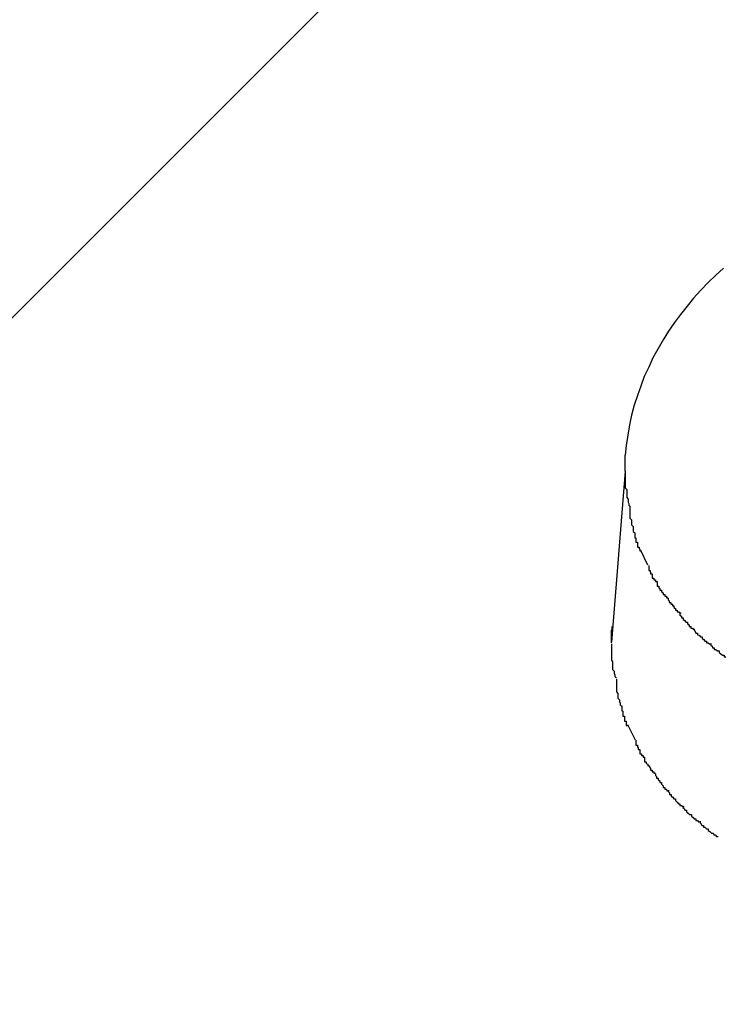
# Model space of a CAD drawing. Extents: x -66 to 66, y -26 to 26.
# Drawn here: x 24 to 24, y 17 to 17 of the extents above; entities that cross this region are included whole.
import ezdxf

# ---------------------------------------------------------------- set-up
doc = ezdxf.new("R2010")
doc.units = 0
doc.layers.get('0').update_dxf_attribs({"linetype": 'CONTINUOUS'})

msp = doc.modelspace()

# ---------------------------------------------------------------- linework, layer by layer
at = {"color": 0}
for points in [[(24.0719, 17.8416), (19.762, 13.5318)], [(23.7443, 17.3923), (23.7429, 17.391), (23.7415, 17.3897), (23.7401, 17.3882), (23.7388, 17.3868), (23.7376, 17.3853), (23.7364, 17.3838), (23.7353, 17.3823), (23.7342, 17.3807), (23.7332, 17.3791), (23.7322, 17.3774), (23.7313, 17.3758), (23.7306, 17.3741), (23.7297, 17.3724), (23.7291, 17.3706), (23.7285, 17.3689), (23.7279, 17.3671), (23.7274, 17.3653), (23.727, 17.3635), (23.7267, 17.3616), (23.7264, 17.3597), (23.7262, 17.3579)], [(23.7262, 17.355), (23.7262, 17.3552), (23.7262, 17.3552), (23.7262, 17.3553), (23.7262, 17.3554), (23.7262, 17.3555), (23.7262, 17.3556), (23.7262, 17.3557), (23.7262, 17.3557), (23.7262, 17.3559), (23.7262, 17.356), (23.7262, 17.3561), (23.7262, 17.3562), (23.7262, 17.3562), (23.7262, 17.3563), (23.7262, 17.3564), (23.7262, 17.3566), (23.7262, 17.3567), (23.7262, 17.3567), (23.7262, 17.3568), (23.7262, 17.3569), (23.7262, 17.357), (23.7262, 17.3571), (23.7262, 17.3572), (23.7262, 17.3573), (23.7262, 17.3574), (23.7262, 17.3575), (23.7262, 17.3577), (23.7262, 17.3579)], [(23.7262, 17.355), (23.7237, 17.3235)], [(23.7262, 17.3549), (23.7262, 17.3549), (23.7262, 17.3543), (23.7262, 17.354), (23.7262, 17.3536), (23.7262, 17.3533), (23.7262, 17.3527), (23.7262, 17.3524), (23.7262, 17.3519), (23.7265, 17.3516), (23.7265, 17.351), (23.7265, 17.3507), (23.7265, 17.3501), (23.7268, 17.3498), (23.7268, 17.3493), (23.7269, 17.349), (23.7269, 17.3487), (23.7272, 17.3484)], [(23.7262, 17.3549), (23.7262, 17.3549), (23.7262, 17.3543), (23.7262, 17.354), (23.7262, 17.3536), (23.7262, 17.3533), (23.7262, 17.3527), (23.7262, 17.3524), (23.7262, 17.3519), (23.7265, 17.3516), (23.7265, 17.351), (23.7265, 17.3507), (23.7265, 17.3501), (23.7268, 17.3498), (23.7268, 17.3493), (23.7269, 17.349), (23.7269, 17.3487), (23.7272, 17.3484)], [(23.7271, 17.3485), (23.7271, 17.3485), (23.7271, 17.3481), (23.7271, 17.3478), (23.7271, 17.3475), (23.7271, 17.3472), (23.7271, 17.3469), (23.7271, 17.3466), (23.7271, 17.3463), (23.7274, 17.346), (23.7274, 17.3457), (23.7274, 17.3454), (23.7274, 17.3451), (23.7277, 17.3448), (23.7277, 17.3445), (23.7277, 17.3442), (23.7277, 17.3439), (23.728, 17.3436)], [(23.7271, 17.3485), (23.7271, 17.3485), (23.7271, 17.3481), (23.7271, 17.3478), (23.7271, 17.3475), (23.7271, 17.3472), (23.7271, 17.3469), (23.7271, 17.3466), (23.7271, 17.3463), (23.7274, 17.346), (23.7274, 17.3457), (23.7274, 17.3454), (23.7274, 17.3451), (23.7277, 17.3448), (23.7277, 17.3445), (23.7277, 17.3442), (23.7277, 17.3439), (23.728, 17.3436)], [(23.728, 17.3436), (23.728, 17.3436), (23.728, 17.3433), (23.728, 17.343), (23.728, 17.3427), (23.7282, 17.3427), (23.7282, 17.3424), (23.7282, 17.3422), (23.7282, 17.3419), (23.7285, 17.3419), (23.7285, 17.3416), (23.7285, 17.3413), (23.7285, 17.341), (23.7288, 17.341), (23.7288, 17.3407), (23.7289, 17.3406), (23.7289, 17.3403), (23.7292, 17.3403)], [(23.728, 17.3436), (23.728, 17.3436), (23.728, 17.3433), (23.728, 17.343), (23.728, 17.3427), (23.7282, 17.3427), (23.7282, 17.3424), (23.7282, 17.3422), (23.7282, 17.3419), (23.7285, 17.3419), (23.7285, 17.3416), (23.7285, 17.3413), (23.7285, 17.341), (23.7288, 17.341), (23.7288, 17.3407), (23.7289, 17.3406), (23.7289, 17.3403), (23.7292, 17.3403)], [(23.7304, 17.3377), (23.7291, 17.3404)], [(23.7306, 17.3376), (23.7306, 17.3376), (23.7306, 17.3373), (23.7306, 17.337), (23.7306, 17.3367), (23.7308, 17.3367), (23.7308, 17.3364), (23.7309, 17.3364), (23.7309, 17.3361), (23.7312, 17.3361), (23.7312, 17.3358), (23.7312, 17.3356), (23.7312, 17.3353), (23.7315, 17.3353), (23.7315, 17.335), (23.7318, 17.335), (23.7318, 17.3347), (23.7321, 17.3347)], [(23.7306, 17.3376), (23.7306, 17.3376), (23.7306, 17.3373), (23.7306, 17.337), (23.7306, 17.3367), (23.7308, 17.3367), (23.7308, 17.3364), (23.7309, 17.3364), (23.7309, 17.3361), (23.7312, 17.3361), (23.7312, 17.3358), (23.7312, 17.3356), (23.7312, 17.3353), (23.7315, 17.3353), (23.7315, 17.335), (23.7318, 17.335), (23.7318, 17.3347), (23.7321, 17.3347)], [(23.7321, 17.3347), (23.7321, 17.3347), (23.7321, 17.3344), (23.7321, 17.3341), (23.7321, 17.3338), (23.7324, 17.3338), (23.7324, 17.3335), (23.7326, 17.3334), (23.7326, 17.3331), (23.7329, 17.3331), (23.7329, 17.3328), (23.7332, 17.3326), (23.7332, 17.3323), (23.7335, 17.3323), (23.7335, 17.332), (23.7338, 17.332), (23.7338, 17.3317), (23.7341, 17.3317)], [(23.7321, 17.3347), (23.7321, 17.3347), (23.7321, 17.3344), (23.7321, 17.3341), (23.7321, 17.3338), (23.7324, 17.3338), (23.7324, 17.3335), (23.7326, 17.3334), (23.7326, 17.3331), (23.7329, 17.3331), (23.7329, 17.3328), (23.7332, 17.3326), (23.7332, 17.3323), (23.7335, 17.3323), (23.7335, 17.332), (23.7338, 17.332), (23.7338, 17.3317), (23.7341, 17.3317)], [(23.7341, 17.3316), (23.7341, 17.3316), (23.7341, 17.3313), (23.7343, 17.3311), (23.7343, 17.3308), (23.7346, 17.3308), (23.7346, 17.3305), (23.7349, 17.3305), (23.7349, 17.3302), (23.7352, 17.3302), (23.7352, 17.3299), (23.7355, 17.3297), (23.7355, 17.3294), (23.7358, 17.3294), (23.7358, 17.3291), (23.7361, 17.3291), (23.7362, 17.3289), (23.7365, 17.3289)], [(23.7341, 17.3316), (23.7341, 17.3316), (23.7341, 17.3313), (23.7343, 17.3311), (23.7343, 17.3308), (23.7346, 17.3308), (23.7346, 17.3305), (23.7349, 17.3305), (23.7349, 17.3302), (23.7352, 17.3302), (23.7352, 17.3299), (23.7355, 17.3297), (23.7355, 17.3294), (23.7358, 17.3294), (23.7358, 17.3291), (23.7361, 17.3291), (23.7362, 17.3289), (23.7365, 17.3289)], [(23.7363, 17.3288), (23.7363, 17.3288), (23.7363, 17.3285), (23.7366, 17.3283), (23.7366, 17.328), (23.7369, 17.328), (23.7369, 17.3277), (23.7372, 17.3275), (23.7374, 17.3272), (23.7377, 17.3272), (23.7377, 17.3269), (23.738, 17.3267), (23.738, 17.3264), (23.7383, 17.3264), (23.7383, 17.3261), (23.7386, 17.3261), (23.7387, 17.3259), (23.739, 17.3259)], [(23.7363, 17.3288), (23.7363, 17.3288), (23.7363, 17.3285), (23.7366, 17.3283), (23.7366, 17.328), (23.7369, 17.328), (23.7369, 17.3277), (23.7372, 17.3275), (23.7374, 17.3272), (23.7377, 17.3272), (23.7377, 17.3269), (23.738, 17.3267), (23.738, 17.3264), (23.7383, 17.3264), (23.7383, 17.3261), (23.7386, 17.3261), (23.7387, 17.3259), (23.739, 17.3259)], [(23.7237, 17.3234), (23.7237, 17.3236), (23.7237, 17.3236), (23.7237, 17.3237), (23.7237, 17.3238), (23.7237, 17.3239), (23.7237, 17.324), (23.7237, 17.3241), (23.7237, 17.3242), (23.7237, 17.3243), (23.7237, 17.3244), (23.7237, 17.3245), (23.7237, 17.3246), (23.7237, 17.3247), (23.7237, 17.3248), (23.7237, 17.3249), (23.7237, 17.325), (23.7237, 17.3251), (23.7237, 17.3252), (23.7237, 17.3253), (23.7237, 17.3254), (23.7237, 17.3255), (23.7237, 17.3256), (23.7237, 17.3257), (23.7238, 17.3258), (23.7238, 17.3259), (23.7238, 17.3261), (23.7238, 17.3262), (23.7238, 17.3264)], [(23.7389, 17.326), (23.7389, 17.326), (23.7389, 17.3257), (23.7391, 17.3255), (23.7392, 17.3252), (23.7395, 17.3252), (23.7395, 17.3249), (23.7398, 17.3248), (23.7401, 17.3245), (23.7404, 17.3245), (23.7404, 17.3242), (23.7407, 17.324), (23.7409, 17.3237), (23.7412, 17.3237), (23.7412, 17.3234), (23.7415, 17.3234), (23.7417, 17.3232), (23.742, 17.3232)], [(23.7389, 17.326), (23.7389, 17.326), (23.7389, 17.3257), (23.7391, 17.3255), (23.7392, 17.3252), (23.7395, 17.3252), (23.7395, 17.3249), (23.7398, 17.3248), (23.7401, 17.3245), (23.7404, 17.3245), (23.7404, 17.3242), (23.7407, 17.324), (23.7409, 17.3237), (23.7412, 17.3237), (23.7412, 17.3234), (23.7415, 17.3234), (23.7417, 17.3232), (23.742, 17.3232)], [(23.7237, 17.3232), (23.7237, 17.3232), (23.7237, 17.3226), (23.7237, 17.3223), (23.7237, 17.3219), (23.7237, 17.3216), (23.7237, 17.321), (23.7237, 17.3207), (23.7237, 17.3202), (23.7239, 17.3199), (23.7239, 17.3193), (23.7239, 17.319), (23.7239, 17.3185), (23.7242, 17.3182), (23.7242, 17.3178), (23.7243, 17.3175), (23.7243, 17.3172), (23.7246, 17.3169)], [(23.7237, 17.3232), (23.7237, 17.3232), (23.7237, 17.3226), (23.7237, 17.3223), (23.7237, 17.3219), (23.7237, 17.3216), (23.7237, 17.321), (23.7237, 17.3207), (23.7237, 17.3202), (23.7239, 17.3199), (23.7239, 17.3193), (23.7239, 17.319), (23.7239, 17.3185), (23.7242, 17.3182), (23.7242, 17.3178), (23.7243, 17.3175), (23.7243, 17.3172), (23.7246, 17.3169)], [(23.742, 17.3233), (23.742, 17.3233), (23.742, 17.323), (23.7422, 17.3228), (23.7423, 17.3225), (23.7426, 17.3225), (23.7426, 17.3222), (23.7429, 17.3222), (23.7432, 17.3219), (23.7435, 17.3219), (23.7435, 17.3216), (23.7438, 17.3214), (23.7441, 17.3211), (23.7444, 17.3211), (23.7444, 17.3208), (23.7447, 17.3208), (23.7449, 17.3206), (23.7452, 17.3206)], [(23.742, 17.3233), (23.742, 17.3233), (23.742, 17.323), (23.7422, 17.3228), (23.7423, 17.3225), (23.7426, 17.3225), (23.7426, 17.3222), (23.7429, 17.3222), (23.7432, 17.3219), (23.7435, 17.3219), (23.7435, 17.3216), (23.7438, 17.3214), (23.7441, 17.3211), (23.7444, 17.3211), (23.7444, 17.3208), (23.7447, 17.3208), (23.7449, 17.3206), (23.7452, 17.3206)], [(23.7246, 17.3167), (23.7246, 17.3167), (23.7246, 17.3162), (23.7246, 17.3159), (23.7246, 17.3156), (23.7246, 17.3153), (23.7246, 17.315), (23.7246, 17.3147), (23.7246, 17.3144), (23.7249, 17.3141), (23.7249, 17.3138), (23.7249, 17.3135), (23.7249, 17.3132), (23.7252, 17.3129), (23.7252, 17.3126), (23.7253, 17.3123), (23.7253, 17.312), (23.7256, 17.3117)], [(23.7246, 17.3167), (23.7246, 17.3167), (23.7246, 17.3162), (23.7246, 17.3159), (23.7246, 17.3156), (23.7246, 17.3153), (23.7246, 17.315), (23.7246, 17.3147), (23.7246, 17.3144), (23.7249, 17.3141), (23.7249, 17.3138), (23.7249, 17.3135), (23.7249, 17.3132), (23.7252, 17.3129), (23.7252, 17.3126), (23.7253, 17.3123), (23.7253, 17.312), (23.7256, 17.3117)], [(23.7256, 17.3118), (23.7256, 17.3118), (23.7256, 17.3115), (23.7256, 17.3112), (23.7256, 17.3109), (23.7258, 17.3108), (23.7258, 17.3105), (23.7258, 17.3102), (23.7258, 17.3099), (23.7261, 17.3099), (23.7261, 17.3096), (23.7261, 17.3093), (23.7261, 17.309), (23.7264, 17.309), (23.7264, 17.3087), (23.7264, 17.3085), (23.7264, 17.3082), (23.7267, 17.3082)], [(23.7256, 17.3118), (23.7256, 17.3118), (23.7256, 17.3115), (23.7256, 17.3112), (23.7256, 17.3109), (23.7258, 17.3108), (23.7258, 17.3105), (23.7258, 17.3102), (23.7258, 17.3099), (23.7261, 17.3099), (23.7261, 17.3096), (23.7261, 17.3093), (23.7261, 17.309), (23.7264, 17.309), (23.7264, 17.3087), (23.7264, 17.3085), (23.7264, 17.3082), (23.7267, 17.3082)], [(23.7281, 17.3055), (23.7267, 17.3083)], [(23.7282, 17.3055), (23.7282, 17.3055), (23.7282, 17.3052), (23.7282, 17.3049), (23.7282, 17.3046), (23.7285, 17.3046), (23.7285, 17.3043), (23.7286, 17.3041), (23.7286, 17.3038), (23.7289, 17.3038), (23.7289, 17.3035), (23.7289, 17.3033), (23.7289, 17.303), (23.7292, 17.303), (23.7292, 17.3027), (23.7295, 17.3027), (23.7295, 17.3024), (23.7298, 17.3024)], [(23.7282, 17.3055), (23.7282, 17.3055), (23.7282, 17.3052), (23.7282, 17.3049), (23.7282, 17.3046), (23.7285, 17.3046), (23.7285, 17.3043), (23.7286, 17.3041), (23.7286, 17.3038), (23.7289, 17.3038), (23.7289, 17.3035), (23.7289, 17.3033), (23.7289, 17.303), (23.7292, 17.303), (23.7292, 17.3027), (23.7295, 17.3027), (23.7295, 17.3024), (23.7298, 17.3024)], [(23.7298, 17.3024), (23.7298, 17.3024), (23.7298, 17.3021), (23.7298, 17.3018), (23.7298, 17.3015), (23.7301, 17.3015), (23.7301, 17.3012), (23.7304, 17.3011), (23.7304, 17.3008), (23.7307, 17.3008), (23.7307, 17.3005), (23.7309, 17.3003), (23.7309, 17.3), (23.7312, 17.3), (23.7312, 17.2997), (23.7315, 17.2997), (23.7315, 17.2994), (23.7318, 17.2994)], [(23.7298, 17.3024), (23.7298, 17.3024), (23.7298, 17.3021), (23.7298, 17.3018), (23.7298, 17.3015), (23.7301, 17.3015), (23.7301, 17.3012), (23.7304, 17.3011), (23.7304, 17.3008), (23.7307, 17.3008), (23.7307, 17.3005), (23.7309, 17.3003), (23.7309, 17.3), (23.7312, 17.3), (23.7312, 17.2997), (23.7315, 17.2997), (23.7315, 17.2994), (23.7318, 17.2994)], [(23.7318, 17.2993), (23.7318, 17.2993), (23.7318, 17.299), (23.732, 17.2988), (23.732, 17.2985), (23.7323, 17.2985), (23.7323, 17.2982), (23.7326, 17.298), (23.7326, 17.2977), (23.7329, 17.2977), (23.7329, 17.2974), (23.7332, 17.2971), (23.7332, 17.2968), (23.7335, 17.2968), (23.7335, 17.2965), (23.7338, 17.2965), (23.7339, 17.2962), (23.7342, 17.2962)], [(23.7318, 17.2993), (23.7318, 17.2993), (23.7318, 17.299), (23.732, 17.2988), (23.732, 17.2985), (23.7323, 17.2985), (23.7323, 17.2982), (23.7326, 17.298), (23.7326, 17.2977), (23.7329, 17.2977), (23.7329, 17.2974), (23.7332, 17.2971), (23.7332, 17.2968), (23.7335, 17.2968), (23.7335, 17.2965), (23.7338, 17.2965), (23.7339, 17.2962), (23.7342, 17.2962)], [(23.7342, 17.2963), (23.7342, 17.2963), (23.7342, 17.296), (23.7344, 17.2958), (23.7344, 17.2955), (23.7347, 17.2955), (23.7347, 17.2952), (23.735, 17.295), (23.7352, 17.2947), (23.7355, 17.2947), (23.7355, 17.2944), (23.7358, 17.2941), (23.736, 17.2938), (23.7363, 17.2938), (23.7363, 17.2935), (23.7366, 17.2935), (23.7368, 17.2933), (23.7371, 17.2933)], [(23.7342, 17.2963), (23.7342, 17.2963), (23.7342, 17.296), (23.7344, 17.2958), (23.7344, 17.2955), (23.7347, 17.2955), (23.7347, 17.2952), (23.735, 17.295), (23.7352, 17.2947), (23.7355, 17.2947), (23.7355, 17.2944), (23.7358, 17.2941), (23.736, 17.2938), (23.7363, 17.2938), (23.7363, 17.2935), (23.7366, 17.2935), (23.7368, 17.2933), (23.7371, 17.2933)], [(23.7368, 17.2934), (23.7368, 17.2934), (23.7368, 17.2931), (23.7371, 17.2929), (23.7372, 17.2926), (23.7375, 17.2926), (23.7375, 17.2923), (23.7378, 17.2921), (23.7381, 17.2918), (23.7384, 17.2918), (23.7384, 17.2915), (23.7387, 17.2913), (23.7389, 17.291), (23.7392, 17.291), (23.7392, 17.2907), (23.7395, 17.2907), (23.7397, 17.2905), (23.74, 17.2905)], [(23.7368, 17.2934), (23.7368, 17.2934), (23.7368, 17.2931), (23.7371, 17.2929), (23.7372, 17.2926), (23.7375, 17.2926), (23.7375, 17.2923), (23.7378, 17.2921), (23.7381, 17.2918), (23.7384, 17.2918), (23.7384, 17.2915), (23.7387, 17.2913), (23.7389, 17.291), (23.7392, 17.291), (23.7392, 17.2907), (23.7395, 17.2907), (23.7397, 17.2905), (23.74, 17.2905)], [(23.74, 17.2906), (23.74, 17.2906), (23.74, 17.2903), (23.7402, 17.2901), (23.7403, 17.2898), (23.7406, 17.2898), (23.7406, 17.2895), (23.7409, 17.2895), (23.7412, 17.2892), (23.7415, 17.2892), (23.7415, 17.2889), (23.7418, 17.2887), (23.7421, 17.2884), (23.7424, 17.2884), (23.7425, 17.2881), (23.7428, 17.2881), (23.743, 17.2878), (23.7433, 17.2878)], [(23.74, 17.2906), (23.74, 17.2906), (23.74, 17.2903), (23.7402, 17.2901), (23.7403, 17.2898), (23.7406, 17.2898), (23.7406, 17.2895), (23.7409, 17.2895), (23.7412, 17.2892), (23.7415, 17.2892), (23.7415, 17.2889), (23.7418, 17.2887), (23.7421, 17.2884), (23.7424, 17.2884), (23.7425, 17.2881), (23.7428, 17.2881), (23.743, 17.2878), (23.7433, 17.2878)]]:
    msp.add_lwpolyline(points, dxfattribs=at)

doc.saveas('drawing.dxf')
